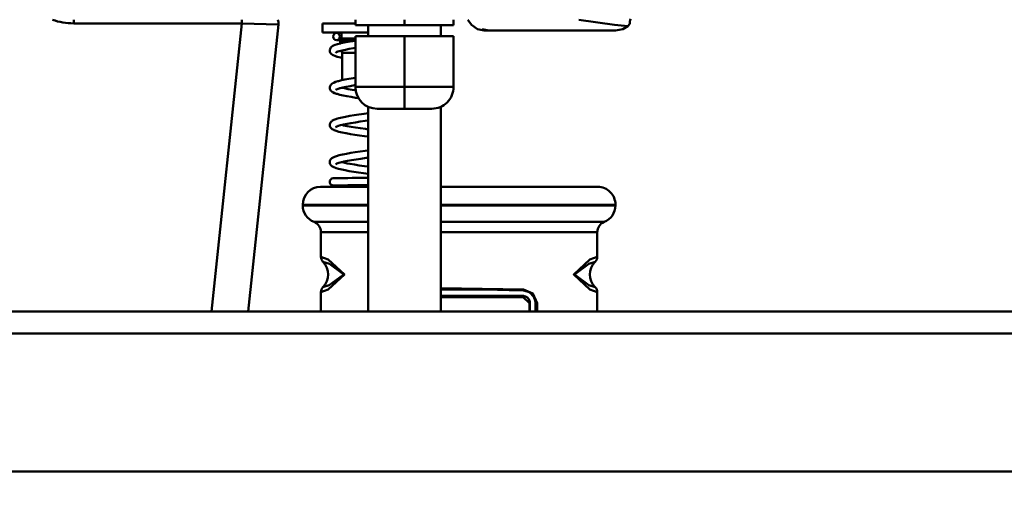
# Model space of a CAD drawing. Units: millimetres. Extents: x 59 to 11996, y 24 to 8424.
# Drawn here: x 2039 to 2269, y 6171 to 6282 of the extents above; entities that cross this region are included whole.
import ezdxf

# ---------------------------------------------------------------- set-up
doc = ezdxf.new("R2010")
doc.units = ezdxf.units.MM
doc.header["$MEASUREMENT"] = 0
doc.layers.add('(1) Shape lines', color=7, linetype='Continuous', lineweight=35)
doc.layers.add('(6) Dimensions', color=7, linetype='Continuous', lineweight=35)
doc.styles.add('Arial', font='ARIAL.TTF')
doc.dimstyles.new('Vertex Style', dxfattribs={"dimscale": 20, "dimtxt": 0.18, "dimasz": 3.6, "dimexe": 1.8, "dimexo": 0.0625, "dimgap": 1.7, "dimtad": 1, "dimdec": 1, "dimdsep": 46, "dimtxsty": 'Arial', "dimblk1": 'CLOSED', "dimblk2": 'CLOSED', "dimsah": 1, "dimcen": 0.09, "dimdle": 1.8, "dimclrd": 9, "dimclre": 9, "dimadec": 1, "dimazin": 2, "dimtfac": 0.65, "dimtdec": 4, "dimtmove": 0, "dimatfit": 3, "dimfxl": 0, "dimtolj": 1, "dimtzin": 0, "dimlwd": 25, "dimlwe": 25, "dimarcsym": 0})

# ---------------------------------------------------------------- blocks, each defined once
blk = doc.blocks.new('_Closed')
at = {"color": 0, "linetype": 'ByBlock', "lineweight": -2}
for p, q in [((-1, 0.166667), (0, 0)), ((-1, 0.166667), (-1, -0.166667)), ((0, 0), (-1, -0.166667)), ((0, 0), (-1, 0))]:
    blk.add_line(p, q, dxfattribs=at)
blk = doc.blocks.new('*D2250')
at = {"layer": '(6) Dimensions', "color": 9, "lineweight": 25}
for p, q in [((1678.08, 6555.57), (1678.08, 6036.42)), ((1678.08, 6072.42), (1315.66, 6072.42)), ((2069.69, 6072.42), (1750.08, 6072.42)), ((2141.69, 6012.42), (2141.69, 6036.42))]:
    blk.add_line(p, q, dxfattribs=at)
at = {"layer": 'Defpoints', "color": 0}
for p in [(1678.08, 6615.57), (1678.08, 6072.42), (2141.69, 6072.42)]:
    blk.add_point(p, dxfattribs=at)
at = {"layer": '(6) Dimensions', "color": 9, "lineweight": 25, "xscale": 72, "yscale": 72, "zscale": 72}
for p, rotation in [((1678.08, 6072.42), 180.0000012074183), ((2141.69, 6072.42), 1.207418293671783e-06)]:
    blk.add_blockref('_Closed', p, dxfattribs=dict(at, rotation=rotation))
at = {"layer": '(6) Dimensions', "color": 0, "lineweight": 35, "insert": (1423.39, 6138.64), "char_height": 70, "attachment_point": 5, "rotation": 0, "style": 'Arial'}
blk.add_mtext('\\A1;544', dxfattribs=at)
blk = doc.blocks.new('*D2251')
at = {"layer": '(6) Dimensions', "color": 9, "lineweight": 25}
for p, q in [((2081.69, 6459.13), (1173.59, 6459.13)), ((1209.59, 4176.89), (1209.59, 6387.13)), ((1447.72, 4104.89), (1173.59, 4104.89))]:
    blk.add_line(p, q, dxfattribs=at)
at = {"layer": 'Defpoints', "color": 0}
for p in [(1209.59, 6459.13), (2141.69, 6459.13), (1507.72, 4104.89)]:
    blk.add_point(p, dxfattribs=at)
at = {"layer": '(6) Dimensions', "color": 9, "lineweight": 25, "xscale": 72, "yscale": 72, "zscale": 72}
for p, rotation in [((1209.59, 6459.13), 90.00000120741826), ((1209.59, 4104.89), 270.0000012074183)]:
    blk.add_blockref('_Closed', p, dxfattribs=dict(at, rotation=rotation))
at = {"layer": '(6) Dimensions', "color": 0, "lineweight": 35, "insert": (1143.23, 4985.3), "char_height": 70, "attachment_point": 5, "rotation": 90, "style": 'Arial'}
blk.add_mtext('\\A1;3445', dxfattribs=at)
blk = doc.blocks.new('Crane_WorkSt_2_dc14ee35-6244-418c-9c2e-91458e211ebc')
at = {"layer": '(1) Shape lines', "color": 7, "linetype": 'Continuous', "lineweight": 50, "ltscale": 60}
for p, q in [((738.28, 2654.88), (738.28, 2655.89)), ((738.28, 2654.88), (784.55, 2654.88)), ((784.55, 2654.88), (776.21, 2575.56)), ((784.55, 2654.88), (784.55, 2655.89)), ((784.55, 2654.88), (794.57, 2654.57)), ((786.27, 2575.56), (794.57, 2654.57)), ((806.7, 2654.88), (815.73, 2654.88)), ((806.7, 2652.38), (806.7, 2654.88)), ((815.75, 2655.88), (815.75, 2654.38)), ((815.75, 2654.38), (829.27, 2654.38)), ((819.26, 2651.38), (819.26, 2654.38)), ((829.27, 2655.88), (829.27, 2654.38)), ((829.27, 2654.38), (842.77, 2654.38)), ((839.26, 2654.38), (839.26, 2651.38)), ((842.77, 2655.88), (842.77, 2654.38)), ((806.7, 2652.38), (819.26, 2652.38)), ((811.9, 2650.68), (811.9, 2652.38)), ((829.27, 2651.38), (815.75, 2651.38)), ((815.75, 2651.38), (815.75, 2637.38)), ((842.77, 2651.38), (829.27, 2651.38)), ((829.27, 2651.38), (829.27, 2637.38)), ((842.77, 2651.38), (842.77, 2637.38)), ((811.55, 2650.08), (811.9, 2650.68)), ((811.55, 2650.08), (815.36, 2650.08)), ((811.55, 2649.35), (811.55, 2650.08)), ((811.9, 2650.68), (815.73, 2650.68)), ((812.15, 2646.79), (811.87, 2647.38)), ((812.15, 2646.79), (815.73, 2646.79)), ((812.15, 2639.25), (812.15, 2646.79)), ((815.51, 2648.08), (815.74, 2648.08)), ((829.27, 2637.38), (815.75, 2637.38)), ((829.27, 2631.38), (829.27, 2637.38)), ((842.77, 2637.38), (829.27, 2637.38)), ((819.26, 2575.56), (819.26, 2631.94)), ((821.75, 2631.38), (829.27, 2631.38)), ((829.27, 2631.38), (836.77, 2631.38)), ((839.26, 2631.94), (839.26, 2575.56)), ((801.28, 2604.98), (801.28, 2604.78)), ((887.28, 2604.78), (887.28, 2604.98)), ((806.28, 2590.68), (806.28, 2597.43)), ((882.28, 2597.43), (882.28, 2590.68)), ((806.28, 2575.68), (806.28, 2580.88)), ((882.28, 2580.88), (882.28, 2575.68)), ((1130.15, 2575.56), (590.41, 2575.56)), ((863.61, 2577.88), (863.78, 2577.88)), ((863.61, 2577.88), (863.61, 2575.56)), ((863.78, 2575.56), (863.78, 2577.88)), ((865.73, 2577.88), (865.28, 2577.88)), ((865.28, 2577.88), (865.28, 2575.56)), ((865.73, 2575.56), (865.73, 2577.88)), ((1180.28, 2569.56), (540.28, 2569.56)), ((1180.28, 2531.56), (540.28, 2531.56))]:
    blk.add_line(p, q, dxfattribs=at)
at = {"layer": '(1) Shape lines', "color": 7, "linetype": 'Continuous', "lineweight": 50, "ltscale": 20}
for p, q in [((794.55, 2655.31), (794.56, 2655.33)), ((890.66, 2654.1), (889.27, 2653.29)), ((891.26, 2654.77), (890.66, 2654.1)), ((891.27, 2655.57), (891.29, 2655.65)), ((891.29, 2655.64), (891.27, 2655.57)), ((891.42, 2656.16), (891.29, 2655.69)), ((810.53, 2652.23), (811.17, 2652.23)), ((811.17, 2652.23), (811.9, 2652.23)), ((851.17, 2652.88), (849.32, 2653.29)), ((889.27, 2653.29), (887.31, 2652.88)), ((809.11, 2648.35), (809.27, 2648.47)), ((809.73, 2648.76), (810.19, 2648.96)), ((810.19, 2648.96), (810.83, 2649.17)), ((811.11, 2650.24), (810.64, 2650.23)), ((811.64, 2650.24), (811.11, 2650.24)), ((813.78, 2649.81), (814.96, 2650.01)), ((814.96, 2650.01), (815.75, 2650.14)), ((808.7, 2647.45), (808.72, 2647.64)), ((808.71, 2647.25), (808.7, 2647.45)), ((808.77, 2647.07), (808.71, 2647.25)), ((808.72, 2647.64), (808.78, 2647.82)), ((808.86, 2646.85), (808.77, 2647.07)), ((808.78, 2647.82), (808.89, 2648.04)), ((808.94, 2646.68), (808.86, 2646.85)), ((808.89, 2648.04), (808.99, 2648.2)), ((809.21, 2646.4), (808.94, 2646.68)), ((808.99, 2648.2), (809.11, 2648.35)), ((809.48, 2646.19), (809.21, 2646.4)), ((809.65, 2646.1), (809.48, 2646.19)), ((810.09, 2645.9), (809.65, 2646.1)), ((810.72, 2645.69), (810.09, 2645.9)), ((810.6, 2646.97), (810.33, 2646.78)), ((810.56, 2646.94), (810.52, 2646.85)), ((810.92, 2647.11), (810.6, 2646.97)), ((811.31, 2647.24), (810.7, 2647.04)), ((812.08, 2647.44), (811.31, 2647.24)), ((813.01, 2647.63), (812.08, 2647.44)), ((814.06, 2647.83), (813.01, 2647.63)), ((815.23, 2648.03), (814.06, 2647.83)), ((815.75, 2648.11), (815.23, 2648.03)), ((810.88, 2645.64), (810.72, 2645.69)), ((811.66, 2645.44), (810.88, 2645.64)), ((812.15, 2645.33), (811.66, 2645.44)), ((808.73, 2637.43), (808.78, 2637.61)), ((808.78, 2637.61), (808.88, 2637.78)), ((808.88, 2637.78), (809.02, 2637.99)), ((809.02, 2637.99), (809.15, 2638.14)), ((809.15, 2638.14), (809.3, 2638.26)), ((809.3, 2638.26), (809.62, 2638.47)), ((809.62, 2638.47), (809.79, 2638.55)), ((809.79, 2638.55), (810.29, 2638.76)), ((811.12, 2639.01), (811.94, 2639.21)), ((811.94, 2639.21), (812.9, 2639.41)), ((812.9, 2639.41), (813.99, 2639.61)), ((815.75, 2637.87), (815.49, 2637.83)), ((808.71, 2637.23), (808.73, 2637.43)), ((808.72, 2637.04), (808.71, 2637.23)), ((808.77, 2636.82), (808.72, 2637.04)), ((808.83, 2636.64), (808.77, 2636.82)), ((808.92, 2636.47), (808.83, 2636.64)), ((809.04, 2636.32), (808.92, 2636.47)), ((809.28, 2636.11), (809.04, 2636.32)), ((809.43, 2635.99), (809.28, 2636.11)), ((810.59, 2635.49), (810.01, 2635.69)), ((810.61, 2636.73), (810.39, 2636.59)), ((810.76, 2635.44), (810.59, 2635.49)), ((811.5, 2635.24), (810.76, 2635.44)), ((812, 2637.17), (812.74, 2637.01)), ((812.74, 2637.01), (813.75, 2636.81)), ((813.75, 2636.81), (814.88, 2636.61)), ((814.88, 2636.61), (815.84, 2636.46)), ((814.57, 2634.64), (813.42, 2634.84)), ((815.83, 2634.43), (814.57, 2634.64)), ((816.62, 2634.32), (815.83, 2634.43)), ((814.2, 2629.41), (815.43, 2629.61)), ((815.43, 2629.61), (816.75, 2629.81)), ((808.76, 2626.57), (808.73, 2626.76)), ((809.16, 2627.9), (809.3, 2628.03)), ((809.3, 2628.03), (809.47, 2628.13)), ((809.47, 2628.13), (809.83, 2628.33)), ((810.53, 2628.6), (811.23, 2628.8)), ((811.66, 2626.85), (810.98, 2626.65)), ((811.23, 2628.8), (812.08, 2629)), ((812.49, 2627.04), (811.66, 2626.85)), ((812, 2626.93), (812.5, 2626.81)), ((812.08, 2629), (813.08, 2629.2)), ((813.46, 2627.24), (812.49, 2627.04)), ((813.08, 2629.2), (814.2, 2629.41)), ((814.55, 2627.44), (813.46, 2627.24)), ((815.76, 2627.64), (814.55, 2627.44)), ((817.06, 2627.84), (815.76, 2627.64)), ((818.43, 2628.03), (817.06, 2627.84)), ((819.28, 2628.15), (818.43, 2628.03)), ((808.83, 2626.39), (808.76, 2626.57)), ((809.26, 2625.87), (809.06, 2626.08)), ((809.41, 2625.76), (809.26, 2625.87)), ((809.79, 2625.55), (809.41, 2625.76)), ((810.65, 2626.51), (810.31, 2626.32)), ((811.23, 2625.07), (810.51, 2625.27)), ((811.08, 2626.68), (810.65, 2626.51)), ((813.25, 2624.63), (813.12, 2624.66)), ((814.37, 2624.43), (813.25, 2624.63)), ((812.34, 2618.81), (813.35, 2619.01)), ((813.35, 2619.01), (814.49, 2619.21)), ((814.49, 2619.21), (815.73, 2619.41)), ((815.73, 2619.41), (817.06, 2619.61)), ((817.06, 2619.61), (818.45, 2619.81)), ((818.45, 2619.81), (819.28, 2619.93)), ((808.72, 2616.47), (808.71, 2616.66)), ((808.77, 2616.28), (808.72, 2616.47)), ((808.86, 2616.11), (808.77, 2616.28)), ((809.02, 2615.89), (808.86, 2616.11)), ((809.07, 2617.56), (809.28, 2617.77)), ((809.28, 2617.77), (809.61, 2617.96)), ((809.61, 2617.96), (810, 2618.17)), ((810, 2618.17), (810.57, 2618.37)), ((810.53, 2616.21), (810.41, 2616.09)), ((810.72, 2616.3), (810.45, 2616.16)), ((810.45, 2616.16), (810.48, 2616.19)), ((810.57, 2618.37), (811.31, 2618.58)), ((811.2, 2616.47), (810.65, 2616.28)), ((811.9, 2616.67), (811.2, 2616.47)), ((812.74, 2616.86), (811.9, 2616.67)), ((813.6, 2617.03), (812.6, 2616.84)), ((814.73, 2617.23), (813.6, 2617.03)), ((815.97, 2617.43), (814.73, 2617.23)), ((817.3, 2617.63), (815.97, 2617.43)), ((818.69, 2617.83), (817.3, 2617.63)), ((819.28, 2617.92), (818.69, 2617.83)), ((809.14, 2615.74), (809.02, 2615.89)), ((809.79, 2615.31), (809.63, 2615.4)), ((810.31, 2615.1), (809.79, 2615.31)), ((811.99, 2614.65), (811.16, 2614.85)), ((816.61, 2613.84), (815.3, 2614.04)), ((816.84, 2615.81), (818.23, 2615.6)), ((818.23, 2615.6), (819.28, 2615.46)), ((808.7, 2611.22), (808.72, 2611.42)), ((808.73, 2611.03), (808.7, 2611.22)), ((808.72, 2611.42), (808.77, 2611.61)), ((808.79, 2610.84), (808.73, 2611.03)), ((808.77, 2611.61), (808.99, 2611.93)), ((809.31, 2612.15), (809.69, 2612.24)), ((809.71, 2612.23), (809.69, 2612.24)), ((809.69, 2612.24), (809.72, 2612.24)), ((810.41, 2612.26), (811, 2612.27)), ((811, 2612.27), (811.75, 2612.28)), ((811.75, 2612.28), (812.65, 2612.29)), ((812.65, 2612.29), (813.68, 2612.31)), ((813.68, 2612.31), (814.84, 2612.33)), ((814.84, 2612.33), (816.09, 2612.34)), ((816.09, 2612.34), (817.43, 2612.36)), ((817.43, 2612.36), (818.84, 2612.38)), ((818.84, 2612.38), (819.28, 2612.39)), ((809.33, 2610.31), (809.16, 2610.4)), ((809.52, 2610.26), (809.33, 2610.31)), ((809.72, 2610.24), (809.52, 2610.26)), ((809.72, 2610.24), (809.77, 2610.24)), ((809.84, 2610.23), (809.72, 2610.24)), ((809.78, 2610.24), (809.72, 2610.24)), ((810.02, 2610.25), (809.78, 2610.24)), ((810.13, 2610.23), (809.84, 2610.23)), ((810.44, 2610.26), (810.02, 2610.25)), ((810.6, 2610.23), (810.13, 2610.23)), ((811.03, 2610.27), (810.44, 2610.26)), ((811.78, 2610.28), (811.03, 2610.27)), ((812.68, 2610.29), (811.78, 2610.28)), ((813.71, 2610.31), (812.68, 2610.29)), ((814.87, 2610.33), (813.71, 2610.31)), ((816.12, 2610.34), (814.87, 2610.33)), ((817.46, 2610.36), (816.12, 2610.34)), ((818.87, 2610.38), (817.46, 2610.36)), ((819.28, 2610.39), (818.87, 2610.38)), ((863.63, 2580.89), (861.95, 2581.4)), ((864.85, 2579.65), (863.63, 2580.89)), ((865.25, 2578.6), (864.85, 2579.65))]:
    blk.add_line(p, q, dxfattribs=at)
at = {"layer": '(1) Shape lines', "color": 7, "linetype": 'Continuous', "lineweight": 50, "ltscale": 60}
for points in [[(794.57, 2655.21), (794.56, 2655.33), (794.56, 2655.29), (794.57, 2655.24)], [(794.57, 2654.57), (794.58, 2654.68), (794.58, 2655.13), (794.57, 2655.18)], [(794.57, 2655.18), (794.58, 2655.09), (794.58, 2654.89)], [(877.18, 2655.88), (887.03, 2654.44), (890.66, 2654.1)], [(891.29, 2655.69), (891.26, 2655.5)], [(891.26, 2655.5), (891.26, 2655.33)], [(891.26, 2654.77), (891.26, 2655.33)], [(891.41, 2656.16), (891.29, 2655.69)], [(891.29, 2655.66), (891.29, 2655.69)], [(851.17, 2652.88), (851.28, 2652.88), (852.44, 2652.88), (852.88, 2652.88)], [(852.88, 2652.88), (861.74, 2652.88)], [(861.74, 2652.88), (864.3, 2652.88), (866.99, 2652.88), (871.36, 2652.88), (875.6, 2652.88), (878.65, 2652.88), (881.39, 2652.88), (883.7, 2652.88), (885.51, 2652.88), (886.39, 2652.88), (886.99, 2652.88), (887.31, 2652.88)], [(819.28, 2609.88), (816.8, 2609.88), (813.27, 2609.88), (810.32, 2609.88), (808.09, 2609.88), (806.67, 2609.88), (806.18, 2609.88)], [(882.38, 2609.88), (882.09, 2609.88), (881.25, 2609.88), (880.19, 2609.88), (878.82, 2609.88), (875.29, 2609.88), (871.84, 2609.88), (867.94, 2609.88), (863.7, 2609.88), (859.19, 2609.88), (851.92, 2609.88), (844.45, 2609.88), (839.24, 2609.88)], [(801.28, 2604.98), (801.87, 2604.98), (803.54, 2604.98), (806.16, 2604.98), (809.58, 2604.98), (813.62, 2604.98), (818.14, 2604.98), (819.28, 2604.98)], [(819.28, 2604.78), (815.95, 2604.78), (812.05, 2604.78), (808.57, 2604.78), (805.56, 2604.78), (803.26, 2604.78), (801.8, 2604.78), (801.53, 2604.78), (801.28, 2604.78)], [(839.24, 2604.98), (840.32, 2604.98), (844.46, 2604.98), (848.61, 2604.98), (852.73, 2604.98), (856.81, 2604.98), (860.8, 2604.98), (865.84, 2604.98), (870.61, 2604.98), (875.03, 2604.98), (878.98, 2604.98), (881.16, 2604.98), (883.08, 2604.98), (884.68, 2604.98), (885.93, 2604.98), (886.94, 2604.98), (887.04, 2604.98), (887.28, 2604.98)], [(887.28, 2604.78), (886.77, 2604.78), (885.32, 2604.78), (883.04, 2604.78), (880.03, 2604.78), (876.55, 2604.78), (872.65, 2604.78), (868.41, 2604.78), (863.91, 2604.78), (858.05, 2604.78), (852, 2604.78), (844.28, 2604.78), (839.24, 2604.78)], [(819.28, 2600.23), (817.9, 2600.23), (817.79, 2600.23), (814.48, 2600.23), (814.18, 2600.23), (811.43, 2600.23), (810.98, 2600.23), (808.48, 2600.23), (808.24, 2600.23), (806.27, 2600.23), (806.16, 2600.23), (804.87, 2600.23), (804.84, 2600.23), (804.38, 2600.23)], [(884.18, 2600.23), (883.72, 2600.23), (883.7, 2600.23), (882.42, 2600.23), (882.3, 2600.23), (880.34, 2600.23), (880.08, 2600.23), (877.61, 2600.23), (877.13, 2600.23), (874.4, 2600.23), (874.09, 2600.23), (870.79, 2600.23), (870.67, 2600.23), (866.87, 2600.23), (862.98, 2600.23), (862.69, 2600.23), (857.43, 2600.23), (857.19, 2600.23), (851.65, 2600.23), (851.51, 2600.23), (844.28, 2600.23), (839.24, 2600.23)], [(806.28, 2597.43), (806.73, 2597.44), (808.03, 2597.44), (810.11, 2597.44), (812.88, 2597.44), (815.76, 2597.44), (819.01, 2597.44), (819.28, 2597.44)], [(839.24, 2597.44), (844.28, 2597.43), (851.36, 2597.44), (856.91, 2597.44), (862.22, 2597.44), (866.01, 2597.44), (869.56, 2597.44), (872.8, 2597.44), (875.68, 2597.44), (878.46, 2597.44), (880.53, 2597.44), (881.83, 2597.44), (882.28, 2597.43)], [(806.28, 2580.88), (808.3, 2581.65), (812.76, 2585.78), (808.31, 2589.92), (806.28, 2590.68)], [(806.85, 2589.28), (808.6, 2588.74), (812.54, 2585.78), (808.59, 2582.83), (806.85, 2582.28)], [(882.28, 2590.68), (880.26, 2589.92), (875.8, 2585.79), (880.25, 2581.65), (882.28, 2580.88)], [(881.71, 2582.28), (879.97, 2582.83), (876.02, 2585.79), (879.97, 2588.74), (881.71, 2589.28)], [(862.03, 2581.68), (839.24, 2581.97)], [(865.73, 2577.88), (864.59, 2580.59), (862.03, 2581.68)], [(861.78, 2579.88), (839.24, 2579.88)], [(839.24, 2579.58), (861.9, 2579.58)], [(861.9, 2579.58), (863.61, 2577.88)], [(806.65, 2575.56), (806.28, 2575.68)], [(882.28, 2575.68), (881.91, 2575.56)]]:
    blk.add_lwpolyline(points, dxfattribs=at)
at = {"layer": '(1) Shape lines', "color": 7, "linetype": 'Continuous', "lineweight": 50, "ltscale": 20}
for points in [[(849.32, 2653.29), (847.69, 2654.43), (846.66, 2655.88)], [(891.29, 2655.65), (891.26, 2655.53), (891.29, 2655.66), (891.26, 2655.53)], [(852.44, 2652.88), (851.98, 2652.99), (850.64, 2653.29)], [(809.27, 2648.47), (809.56, 2648.67), (809.73, 2648.76)], [(810.83, 2649.17), (811.62, 2649.37), (811.78, 2649.41)], [(811.78, 2649.41), (812.71, 2649.61), (813.78, 2649.81)], [(810.29, 2638.76), (810.96, 2638.96), (811.12, 2639.01)], [(815.49, 2637.83), (814.3, 2637.63), (813.22, 2637.44)], [(813.99, 2639.61), (815.2, 2639.81), (815.75, 2639.9)], [(810.01, 2635.69), (809.59, 2635.9), (809.43, 2635.99)], [(811.58, 2637.07), (810.99, 2636.89), (810.52, 2636.69)], [(810.55, 2636.69), (810.53, 2636.66), (810.54, 2636.68)], [(813.22, 2637.44), (812.27, 2637.24), (811.47, 2637.04)], [(813.42, 2634.84), (812.39, 2635.04), (811.5, 2635.24)], [(816.75, 2629.81), (818.14, 2630.01), (819.28, 2630.17)], [(808.73, 2626.76), (808.72, 2626.98), (808.73, 2627.17), (808.78, 2627.36), (808.86, 2627.54), (808.98, 2627.69), (809.16, 2627.9)], [(809.83, 2628.33), (810.37, 2628.54), (810.53, 2628.6)], [(812.5, 2626.81), (813.49, 2626.61), (814.61, 2626.41), (815.83, 2626.21), (817.15, 2626.01), (818.55, 2625.81), (819.28, 2625.71)], [(809.06, 2626.08), (808.93, 2626.23), (808.83, 2626.39)], [(810.51, 2625.27), (809.96, 2625.48), (809.79, 2625.55)], [(813.12, 2624.66), (812.1, 2624.86), (811.23, 2625.07)], [(819.28, 2623.7), (818.31, 2623.83), (816.92, 2624.03), (815.6, 2624.23), (814.37, 2624.43)], [(811.31, 2618.58), (812.19, 2618.78), (812.34, 2618.81)], [(808.71, 2616.66), (808.74, 2616.88), (808.77, 2617.07), (808.84, 2617.25), (808.94, 2617.42), (809.07, 2617.56)], [(811.99, 2616.69), (812.54, 2616.56), (813.48, 2616.36)], [(813.47, 2616.36), (814.31, 2616.21), (815.53, 2616.01), (816.84, 2615.81)], [(809.63, 2615.4), (809.28, 2615.61), (809.14, 2615.74)], [(811.16, 2614.85), (810.48, 2615.05), (810.31, 2615.1)], [(815.3, 2614.04), (814.08, 2614.24), (812.97, 2614.44), (811.99, 2614.65)], [(819.28, 2613.46), (818, 2613.64), (816.61, 2613.84)], [(809.16, 2610.4), (809.01, 2610.52), (808.88, 2610.67), (808.79, 2610.84)], [(808.99, 2611.93), (809.14, 2612.06), (809.31, 2612.15)], [(809.69, 2612.24), (809.75, 2612.24), (809.99, 2612.25), (810.41, 2612.26)]]:
    blk.add_lwpolyline(points, dxfattribs=at)
at = {"layer": '(1) Shape lines', "color": 7, "linetype": 'Continuous', "lineweight": 50, "ltscale": 60}
for centre, radius, start, end in [((738.28, 2672.88), 18, 251.0499, 270), ((791.59, 2654.88), 3, 354, 19.52), ((806.18, 2604.98), 4.9, 90, 180), ((882.38, 2604.98), 4.9, 0, 90), ((806.18, 2604.78), 4.9, 180, 248.4638), ((882.38, 2604.78), 4.9, 291.5362, 0), ((803.28, 2597.43), 3, 0, 68.4638), ((885.28, 2597.43), 3, 111.5362, 180), ((808.28, 2590.68), 2, 180, 224.4153), ((803.28, 2585.78), 5, 315.5847, 44.4153), ((885.28, 2585.78), 5, 135.5847, 224.4153), ((880.28, 2590.68), 2, 315.5847, 0), ((808.28, 2580.88), 2, 135.5847, 180), ((844.28, 2081.69), 500, 87.9801, 90.5774), ((844.28, 2081.69), 500, 89.9247, 89.996), ((844.28, 2081.69), 500, 89.2068, 89.3403), ((844.28, 2081.69), 500, 88.266, 88.5821), ((861.78, 2577.88), 3.5, 83.8194, 87.9801), ((861.78, 2577.88), 3.5, 54.1489, 61.7331), ((861.78, 2577.88), 3.5, 57.9555, 61.6345), ((880.28, 2580.88), 2, 0, 44.4153), ((861.78, 2577.88), 2, 0, 90), ((861.78, 2577.88), 2, 79.0065, 90), ((861.78, 2577.88), 2, 65.9811, 69.0064), ((861.78, 2577.88), 2, 46.876, 59.5323), ((861.78, 2577.88), 2, 32.9441, 46.2087), ((861.78, 2577.88), 2, 22.5723, 23.4397), ((861.78, 2577.88), 2, 10.325, 13.3153), ((861.78, 2577.88), 3.5, 22.5449, 34.4382), ((861.78, 2577.88), 3.5, 25.3832, 32.0589), ((861.78, 2577.88), 3.5, 11.7268, 21.8432), ((861.78, 2577.88), 3.5, 0, 19.8782), ((808.28, 2575.68), 2, 180, 183.5908), ((880.28, 2575.68), 2, 356.4092, 0)]:
    blk.add_arc(centre, radius, start, end, dxfattribs=at)
blk.add_ellipse((810.58, 2651.23), major_axis=(0, -1), ratio=0.926264, dxfattribs=at)
for centre, major_axis, ratio, start_param, end_param in [((821.75, 2637.38), (0, -6), 1, 4.712389, 6.283185), ((836.77, 2637.38), (-6, 0), 1, 1.570796, 3.141593), ((810.58, 2611.23), (0, 1), 0.926258, 3.156435, 3.394884), ((861.92, 2581.68), (-0.011, -0.3), 0.395632, 0, 1.584749), ((861.78, 2579.58), (0, 0.3), 0.392598, 4.712389, 6.283185)]:
    blk.add_ellipse(centre, major_axis=major_axis, ratio=ratio, start_param=start_param, end_param=end_param, dxfattribs=at)

msp = doc.modelspace()

# ---------------------------------------------------------------- block references
at = {"color": 7, "linetype": 'ByBlock', "xscale": 0.8517856108000054, "yscale": 0.8517856108000054, "rotation": 1.207418269725733e-06}
msp.add_blockref('Crane_WorkSt_2_dc14ee35-6244-418c-9c2e-91458e211ebc', (1422.54, 4019.71), dxfattribs=at)

# ---------------------------------------------------------------- dimensions: what is measured, and where the dimension line sits
at = {"layer": '(6) Dimensions', "color": 7, "lineweight": 35}
for base, p1, p2, angle, override, picture, middle in [((1678.08, 6072.42), (2141.69, 6072.42), (1678.08, 6615.57), 0, {"dimtxt": 3.5, "dimexo": 3, "dimgap": 1.53125, "dimdec": 0, "dimlfac": 1.173397, "dimtxsty": 'Arial', "dimcen": 0}, '*D2250', (1423.39, 6072.42)), ((1209.59, 6459.13), (1507.72, 4104.89), (2141.69, 6459.13), 90, {"dimtxt": 3.5, "dimexo": 3, "dimgap": 1.53125, "dimdec": 0, "dimlfac": 1.46332, "dimtxsty": 'Arial', "dimcen": 0}, '*D2251', (1209.59, 4985.3))]:
    dim = msp.add_linear_dim(base=base, p1=p1, p2=p2, angle=angle, dimstyle='Vertex Style', override=override, dxfattribs=at)
    dim.commit()
    dim.dimension.update_dxf_attribs({"geometry": picture, "text_midpoint": middle, "dimtype": 160})

doc.saveas('drawing.dxf')
